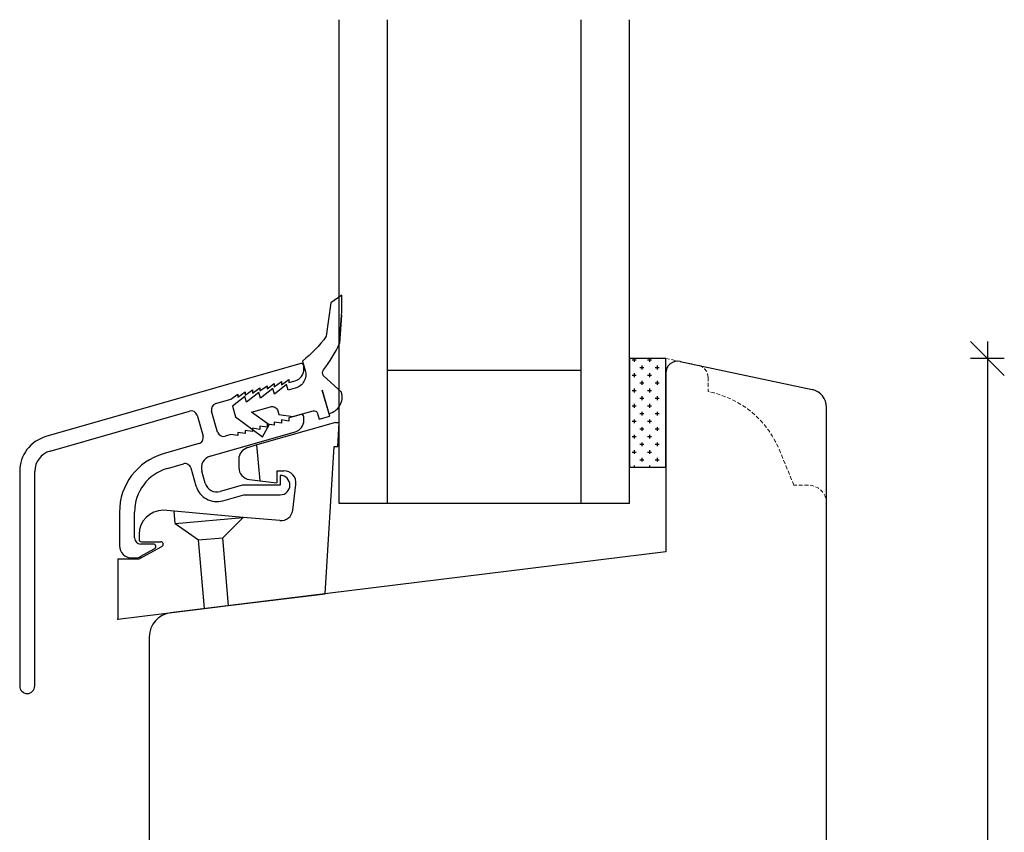
# Model space of a CAD drawing. Units: inches. Extents: x -22 to 4669, y 151 to 2301.
# Drawn here: x 401 to 483, y 311 to 378 of the extents above; entities that cross this region are included whole.
import ezdxf

# ---------------------------------------------------------------- set-up
doc = ezdxf.new("R2010")
doc.units = ezdxf.units.IN
doc.header["$LTSCALE"] = 5
doc.linetypes.add('HIDDEN', pattern=[9.525, 6.35, -3.175])
for name, color, linetype in [('Classic-Line', 7, 'HIDDEN'), ('Dim', 1, 'Continuous'), ('Energimærkning', 6, 'Continuous'), ('Glas', 142, 'Continuous'), ('PRO_ALUprofil', 3, 'Continuous'), ('STD_Plast og tætning', 1, 'Continuous'), ('Træ', 7, 'Continuous')]:
    doc.layers.add(name, color=color, linetype=linetype)
doc.styles.get("Standard").update_dxf_attribs({"font": 'romans.shx', "height": 3})
doc.dimstyles.new('1-1', dxfattribs={"dimscale": 0, "dimtxt": 2.5, "dimasz": 0.7, "dimexe": 0.18, "dimexo": 0.0625, "dimgap": 1, "dimtad": 1, "dimdec": 1, "dimzin": 9, "dimdsep": 46, "dimtxsty": 'Standard', "dimblk": 'Kryds', "dimcen": 1, "dimse1": 1, "dimse2": 1, "dimclrd": 9, "dimclrt": 7, "dimadec": 1, "dimazin": 2, "dimtfac": 1, "dimtdec": 1, "dimtix": 1, "dimtmove": 2, "dimatfit": 3, "dimfxl": 1, "dimtolj": 2, "dimtzin": 0, "dimarcsym": 0})

# ---------------------------------------------------------------- blocks, each defined once
blk = doc.blocks.new('Kryds')
at = {"color": 10}
for p, q in [((-2, -2), (2, 2)), ((0, -2), (0, 2)), ((2, 0), (-4, 0))]:
    blk.add_line(p, q, dxfattribs=at)
blk = doc.blocks.new('*D45')
at = {"layer": 'Defpoints', "color": 0}
for p in [(454.874, 349.796), (452.204, 230.296), (481.474, 230.296)]:
    blk.add_point(p, dxfattribs=at)
at = {"layer": 'Dim', "color": 9, "lineweight": -2}
blk.add_line((481.474, 349.096), (481.474, 230.996), dxfattribs=at)
at = {"layer": 'Dim', "color": 9, "lineweight": -2, "xscale": 0.7, "yscale": 0.7, "zscale": 0.7}
for p, rotation in [((481.474, 349.796), 90), ((481.474, 230.296), 270)]:
    blk.add_blockref('Kryds', p, dxfattribs=dict(at, rotation=rotation))
at = {"layer": 'Dim', "color": 7, "insert": (478.974, 290.046), "char_height": 3, "attachment_point": 5, "rotation": 90}
blk.add_mtext('\\A2;120', dxfattribs=at)
blk = doc.blocks.new('Alubundindnotning')
at = {"layer": 'STD_Plast og tætning'}
blk.add_lwpolyline([(399.375, -304.622), (399.553, -302.259), (399.553, -302.259, 0.019549), (399.565, -300.622), (398.655, -301.26), (398.282, -304.016), (398.282, -304.016, -0.0712), (396.324, -306.064), (396.324, -306.064), (396.544, -306.833), (396.544, -306.833, -0.414214), (395.722, -308.318), (395.722, -308.317), (395.145, -308.483), (395.007, -308.002), (393.991, -308.813), (393.854, -308.333), (392.838, -309.144), (392.7, -308.664), (391.684, -309.475), (391.547, -308.994), (390.531, -309.806), (390.779, -310.671), (393.02, -312.317), (393.557, -311.347), (392.115, -310.288), (393.663, -309.844), (393.663, -309.844, -0.414214), (394.281, -310.187), (394.281, -310.187), (394.364, -310.475), (395.559, -310.653), (397.193, -310.184), (397.193, -310.184, -0.414214), (397.564, -310.39), (397.564, -310.39), (397.702, -310.87), (398.567, -310.622), (397.951, -308.475), (398.392, -310.013), (398.508, -310.414, 0.418072), (399.553, -308.639), (399.553, -308.639), (398.054, -307.281), (398.054, -307.281, -0.344565), (398.059, -306.788, 0.06363), (399.375, -304.622), (399.375, -304.622), (399.553, -302.259)], format="xyb", close=True, dxfattribs=at)

msp = doc.modelspace()

# ---------------------------------------------------------------- hatches: boundary and pattern name
at = {"layer": 'STD_Plast og tætning'}
h = msp.add_hatch(dxfattribs=at)
h.set_pattern_fill('CROSS', color=256, scale=0.1, angle=-90, style=0)
h.set_pattern_definition([(-90, (338.6007, 528.27174), (0.635, -0.635), [0.3175, -0.9525]), (-9e-15, (338.4419, 528.113), (0.635, 0.635), [0.3175, -0.9525])])
h.paths.add_polyline_path([(451.874, 340.796), (454.574, 340.796), (454.574, 342.031), (454.574, 349.776), (454.574, 349.796), (451.874, 349.796)])

# ---------------------------------------------------------------- linework, layer by layer
at = {"layer": 'Classic-Line', "color": 253, "lineweight": 20, "ltscale": 0.01}
for p, q in [((454.874, 349.796), (457.582, 349.22)), ((458.374, 348.242), (458.374, 347.052)), ((465.469, 339.314), (464.365, 342.013)), ((466.674, 339.314), (465.469, 339.314))]:
    msp.add_line(p, q, dxfattribs=at)
for centre, radius, start, end in [((457.374, 348.242), 1, 0, 78), ((456.879, 339.193), 8, 20.64423, 79.22697), ((466.674, 337.814), 1.5, 0, 90)]:
    msp.add_arc(centre, radius, start, end, dxfattribs=at)
at = {"layer": 'Glas'}
for p, q in [((427.874, 337.796), (427.874, 377.796)), ((431.874, 337.796), (431.874, 377.796)), ((447.874, 337.796), (447.874, 377.796)), ((451.874, 337.796), (451.874, 377.796)), ((447.874, 348.796), (431.874, 348.796)), ((451.874, 337.796), (427.874, 337.796))]:
    msp.add_line(p, q, dxfattribs=at)
at = {"layer": 'PRO_ALUprofil', "color": 3, "linetype": 'Continuous'}
for p, q in [((424.7, 349.378), (403.629, 343.335)), ((424.955, 348.904), (424.955, 349.185)), ((421.906, 347.276), (422.506, 347.708)), ((422.506, 347.448), (423.106, 347.88)), ((422.506, 347.708), (422.506, 347.448)), ((423.106, 347.62), (423.706, 348.052)), ((423.106, 347.88), (423.106, 347.62)), ((423.706, 348.052), (423.706, 347.792)), ((423.706, 347.792), (424.231, 347.943)), ((418.906, 346.416), (419.506, 346.848)), ((419.506, 346.588), (420.106, 347.02)), ((419.506, 346.848), (419.506, 346.588)), ((420.106, 346.76), (420.706, 347.192)), ((420.106, 347.02), (420.106, 346.76)), ((420.706, 346.932), (421.306, 347.364)), ((420.706, 347.192), (420.706, 346.932)), ((421.306, 347.104), (421.906, 347.536)), ((421.306, 347.364), (421.306, 347.104)), ((421.906, 347.536), (421.906, 347.276)), ((417.664, 346.06), (418.906, 346.416)), ((403.966, 342.132), (415.502, 345.44)), ((417.818, 343.711), (417.322, 345.441)), ((416.12, 345.097), (416.616, 343.366)), ((423.106, 344.447), (422.506, 344.535)), ((422.506, 344.535), (422.506, 344.275)), ((423.706, 344.619), (423.106, 344.707)), ((423.106, 344.707), (423.106, 344.447)), ((424.7, 345.164), (423.706, 344.879)), ((423.706, 344.879), (423.706, 344.619)), ((424.955, 344.691), (424.955, 344.972)), ((417.204, 341.714), (424.231, 343.729)), ((419.506, 343.675), (419.506, 343.415)), ((420.106, 343.587), (419.506, 343.675)), ((420.706, 343.759), (420.106, 343.847)), ((420.106, 343.847), (420.106, 343.587)), ((421.306, 343.931), (420.706, 344.019)), ((420.706, 344.019), (420.706, 343.759)), ((421.306, 344.191), (421.306, 343.931)), ((421.906, 344.103), (421.306, 344.191)), ((422.506, 344.275), (421.906, 344.363)), ((421.906, 344.363), (421.906, 344.103)), ((418.906, 343.503), (418.436, 343.368)), ((419.506, 343.415), (418.906, 343.503)), ((416.273, 342.748), (413.327, 341.903)), ((401.456, 340.452), (401.456, 322.717)), ((402.706, 322.717), (402.706, 340.452)), ((413.672, 340.702), (414.993, 341.08)), ((415.611, 340.738), (416.034, 339.262)), ((416.803, 339.483), (416.518, 340.477)), ((423.006, 340.122), (423.006, 339.322)), ((419.869, 339.322), (418.04, 338.797)), ((423.006, 339.322), (419.869, 339.322)), ((418.261, 338.028), (419.981, 338.522)), ((419.981, 338.522), (423.006, 338.522)), ((409.706, 337.097), (409.706, 334.301)), ((410.956, 334.951), (410.956, 337.097)), ((412.506, 334.451), (411.456, 334.451)), ((411.482, 333.435), (412.565, 334.06)), ((410.706, 333.301), (410.982, 333.301))]:
    msp.add_line(p, q, dxfattribs=at)
for centre, radius, start, end in [((424.755, 349.185), 0.2, 0, 106.00004), ((423.955, 348.904), 1, 286.00001, 0), ((417.802, 345.579), 0.5, 106.00004, 195.99993), ((415.639, 344.959), 0.5, 16.00001, 105.99997), ((423.955, 344.691), 1, 286.00002, 0), ((424.755, 344.972), 0.2, 0, 105.99998), ((418.298, 343.849), 0.5, 195.99993, 285.99993), ((404.455, 340.452), 3, 106, 180.00001), ((416.135, 343.229), 0.5, 285.99993, 16.00001), ((404.455, 340.452), 1.75, 105.99999, 180.00001), ((414.705, 337.097), 5, 105.99997, 179.99998), ((417.479, 340.753), 1, 105.99999, 195.99996), ((414.705, 337.097), 3.75, 106.00004, 179.99998), ((415.13, 340.6), 0.5, 15.99986, 106.00003), ((423.005, 339.322), 0.8, 270, 89.99999), ((417.764, 339.759), 1.8, 195.99983, 286), ((417.764, 339.759), 1, 195.99984, 285.99999), ((411.455, 334.951), 0.5, 180.00001, 270), ((410.705, 334.301), 1, 180.00001, 270), ((412.505, 334.251), 0.2, 287.28631, 90), ((410.982, 334.301), 1, 270, 300), ((402.081, 322.717), 0.625, 180.00001, 0.00001)]:
    msp.add_arc(centre, radius, start, end, dxfattribs=at)
msp.add_point((409.573, 328.233), dxfattribs=at)
at = {"layer": 'STD_Plast og tætning'}
for p, q in [((454.874, 349.796), (451.874, 349.796)), ((454.874, 349.796), (451.874, 349.796)), ((451.874, 349.796), (451.874, 340.796)), ((454.874, 340.796), (454.874, 349.796)), ((427.573, 344.504), (421.073, 342.64)), ((427.573, 344.504), (427.874, 344.504)), ((427.752, 342.504), (427.874, 344.504)), ((421.073, 342.64), (420.298, 342.417)), ((421.333, 339.677), (421.073, 342.64)), ((426.707, 330.337), (427.451, 342.504)), ((427.451, 342.504), (427.752, 342.504)), ((419.573, 341.456), (419.573, 340.777)), ((422.712, 340.504), (423.304, 340.504)), ((422.712, 340.504), (422.712, 339.507)), ((451.874, 340.796), (454.874, 340.796)), ((420.452, 339.785), (421.333, 339.677)), ((421.333, 339.677), (422.712, 339.507)), ((424.037, 337.263), (424.297, 339.382)), ((414.235, 337.158), (413.323, 337.238)), ((414.324, 336.145), (414.235, 337.158)), ((419.926, 336.656), (414.235, 337.158)), ((414.324, 336.145), (419.903, 336.633)), ((418.241, 334.971), (419.926, 336.656)), ((422.956, 336.388), (419.926, 336.656)), ((414.324, 336.145), (416.249, 334.797)), ((411.323, 335.238), (411.323, 334.834)), ((411.523, 334.634), (413.123, 334.634)), ((416.249, 334.797), (418.241, 334.971)), ((416.746, 329.114), (416.249, 334.797)), ((418.732, 329.358), (418.241, 334.971)), ((411.323, 333.233), (413.218, 334.258)), ((409.573, 333.233), (411.323, 333.233)), ((409.573, 333.233), (409.573, 328.233)), ((418.732, 329.358), (426.707, 330.337)), ((409.573, 328.233), (416.746, 329.114)), ((416.746, 329.114), (418.732, 329.358))]:
    msp.add_line(p, q, dxfattribs=at)
for centre, radius, start, end in [((420.574, 341.456), 1, 106.00001, 179.99998), ((420.574, 340.778), 1, 180.00001, 263.00004), ((423.305, 339.504), 1, 352.99998, 89.99999), ((413.324, 335.238), 2, 90, 179.99998), ((423.045, 337.385), 1, 264.96027, 352.99998), ((411.524, 334.834), 0.2, 180.00001, 270), ((413.124, 334.434), 0.2, 298.38946, 90)]:
    msp.add_arc(centre, radius, start, end, dxfattribs=at)
at = {"layer": 'Træ'}
for p, q in [((456.082, 349.539), (466.986, 347.221)), ((454.874, 348.561), (454.874, 333.796)), ((468.174, 246.796), (468.174, 345.754)), ((454.874, 333.796), (413.93, 328.768)), ((412.174, 326.783), (412.174, 262.006))]:
    msp.add_line(p, q, dxfattribs=at)
for centre, radius, start, end in [((455.874, 348.561), 1, 78, 180), ((466.674, 345.754), 1.5, 0, 78), ((414.174, 326.783), 2, 97, 180)]:
    msp.add_arc(centre, radius, start, end, dxfattribs=at)

# ---------------------------------------------------------------- block references
at = {"layer": 'Energimærkning'}
msp.add_blockref('Alubundindnotning', (28.521, 655.642), dxfattribs=at)

# ---------------------------------------------------------------- dimensions: what is measured, and where the dimension line sits
at = {"layer": 'Dim'}
dim = msp.add_linear_dim(base=(481.4735, 230.2955), p1=(454.8742, 349.7957), p2=(452.2042, 230.2955), angle=90, dimstyle='1-1', override={"dimscale": 1, "dimdec": 0, "dimzin": 8}, dxfattribs=at)
dim.commit()
dim.dimension.update_dxf_attribs({"geometry": '*D45', "text_midpoint": (478.9735, 290.0456)})

doc.saveas('drawing.dxf')
